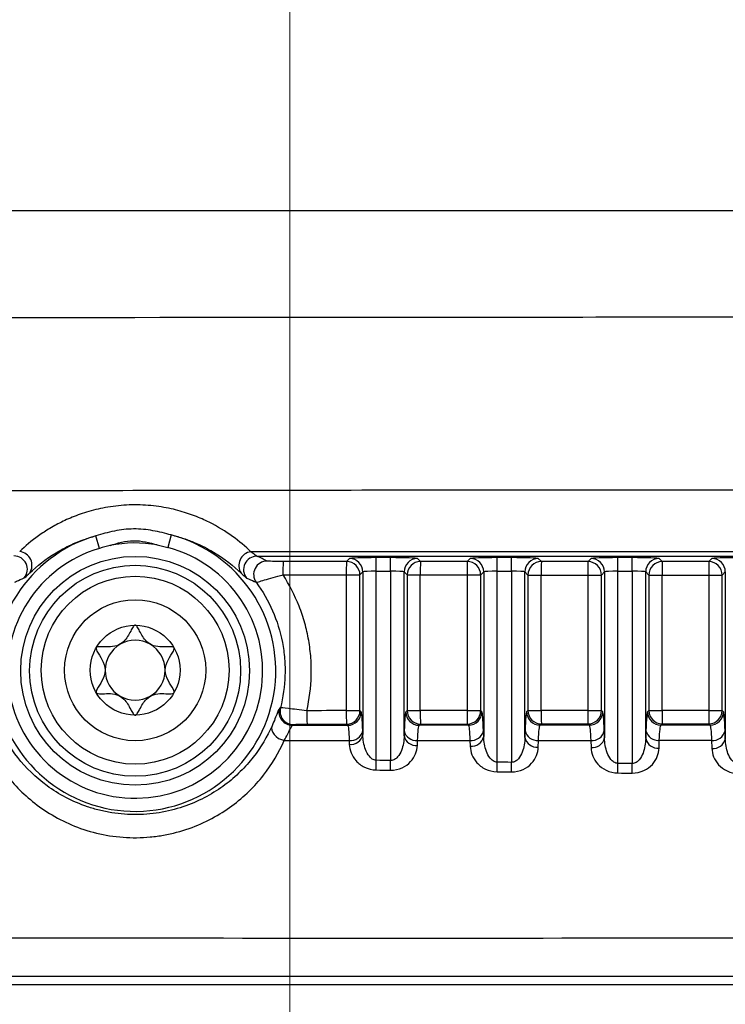
# Model space of a CAD drawing. Units: millimetres. Extents: x 0 to 297, y 0 to 210.
# Drawn here: x 114 to 116, y 147 to 149 of the extents above; entities that cross this region are included whole.
import ezdxf

# ---------------------------------------------------------------- set-up
doc = ezdxf.new("R2010")
doc.units = ezdxf.units.MM
doc.layers.add('DEFAULT', color=179, linetype='Continuous')
doc.styles.add('SLDTEXTSTYLE2', font='TXT', dxfattribs={"width": 0.605})
doc.dimstyles.new('SLDDIMSTYLE0', dxfattribs={"dimtxt": 2.5, "dimasz": 2.5, "dimexe": 0, "dimexo": 0.0625, "dimtad": 1, "dimdec": 0, "dimlfac": 20, "dimrnd": 1e-09, "dimzin": 12, "dimdsep": 46, "dimtxsty": 'SLDTEXTSTYLE2', "dimsah": 1, "dimcen": 0.09, "dimadec": 0, "dimazin": 3, "dimtfac": 1, "dimtofl": 0, "dimtmove": 0, "dimatfit": 3, "dimfxl": 0, "dimfrac": 2, "dimtolj": 1, "dimtzin": 12, "dimarcsym": 0})

# ---------------------------------------------------------------- blocks, each defined once
blk = doc.blocks.new('_D')
at = {"layer": 'DEFAULT'}
for p, q in [((101.8421, 120.8237), (101.8421, 177.9288)), ((129.9721, 120.8237), (129.9721, 177.9288)), ((129.9721, 176.9288), (101.8421, 176.9288))]:
    blk.add_line(p, q, dxfattribs=at)
for points in [[(101.8421, 176.9288), (104.3421, 176.5288), (104.3421, 177.3288)], [(129.9721, 176.9288), (127.4721, 177.3288), (127.4721, 176.5288)]]:
    blk.add_solid(points, dxfattribs=at)
at = {"layer": 'DEFAULT', "insert": (113.0425, 180.1515), "char_height": 2.5, "attachment_point": 1, "rotation": 360, "style": 'SLDTEXTSTYLE2'}
blk.add_mtext('562', dxfattribs=at)

msp = doc.modelspace()

# ---------------------------------------------------------------- linework, layer by layer
at = {"color": 7, "linetype": 'Continuous', "lineweight": 18}
msp.add_line((114.9471, 172.7746), (114.9471, 86.6251), dxfattribs=at)
at = {"color": 7, "linetype": 'Continuous', "lineweight": 25}
for p, q in [((114.5928, 148.1567), (114.586, 148.1801)), ((114.7265, 148.1818), (114.7203, 148.1583)), ((115.0585, 148.1378), (115.053, 148.1323)), ((115.1352, 148.1395), (115.1085, 148.1395)), ((115.1085, 148.1145), (115.1085, 148.1395)), ((115.1352, 148.1145), (115.1352, 148.1395)), ((115.1907, 148.1322), (115.1852, 148.1378)), ((115.2835, 148.1378), (115.2779, 148.1321)), ((115.3602, 148.1395), (115.3335, 148.1395)), ((115.3335, 148.1145), (115.3335, 148.1395)), ((115.3602, 148.1145), (115.3602, 148.1395)), ((115.4159, 148.1321), (115.4102, 148.1378)), ((115.5085, 148.1378), (115.5028, 148.1321)), ((115.5852, 148.1395), (115.5585, 148.1395)), ((115.5585, 148.1145), (115.5585, 148.1395)), ((115.5852, 148.1145), (115.5852, 148.1395)), ((115.6409, 148.132), (115.6352, 148.1378)), ((115.7335, 148.1378), (115.7277, 148.132)), ((115.0525, 148.1073), (115.078, 148.1073)), ((115.0525, 148.1073), (115.0525, 147.8545)), ((115.078, 148.1073), (115.0835, 148.1128)), ((115.078, 147.8545), (115.078, 148.1073)), ((115.0835, 148.1128), (115.0835, 147.8098)), ((115.1085, 148.1145), (115.1352, 148.1145)), ((115.1085, 147.762), (115.1085, 148.1145)), ((115.1352, 148.1145), (115.1352, 147.7615)), ((115.1602, 147.8076), (115.1602, 148.1128)), ((115.1602, 148.1128), (115.1658, 148.1072)), ((115.1658, 148.1072), (115.1658, 147.8546)), ((115.1658, 148.1072), (115.1903, 148.1072)), ((115.1903, 147.8546), (115.1903, 148.1072)), ((115.2775, 148.1072), (115.2775, 147.8546)), ((115.2775, 148.1072), (115.3029, 148.1072)), ((115.3029, 148.1072), (115.3085, 148.1128)), ((115.3029, 147.8546), (115.3029, 148.1072)), ((115.3085, 148.1128), (115.3085, 147.8061)), ((115.3335, 148.1145), (115.3602, 148.1145)), ((115.3335, 147.7586), (115.3335, 148.1145)), ((115.3602, 148.1145), (115.3602, 147.7582)), ((115.3852, 147.8046), (115.3852, 148.1128)), ((115.3852, 148.1128), (115.3909, 148.1071)), ((115.3909, 148.1071), (115.3909, 147.8547)), ((115.3909, 148.1071), (115.4156, 148.1071)), ((115.4156, 147.8547), (115.4156, 148.1071)), ((115.5026, 148.1071), (115.5026, 147.8547)), ((115.5026, 148.1071), (115.5278, 148.1071)), ((115.5278, 148.1071), (115.5335, 148.1128)), ((115.5278, 147.8547), (115.5278, 148.1071)), ((115.5335, 148.1128), (115.5335, 147.8036)), ((115.5585, 148.1145), (115.5852, 148.1145)), ((115.5585, 147.7563), (115.5585, 148.1145)), ((115.5852, 148.1145), (115.5852, 147.7561)), ((115.6102, 147.8027), (115.6102, 148.1128)), ((115.6102, 148.1128), (115.6159, 148.107)), ((115.6159, 148.107), (115.6159, 147.8547)), ((115.6159, 148.107), (115.6408, 148.107)), ((115.6408, 147.8547), (115.6408, 148.107)), ((115.7276, 148.107), (115.7527, 148.107)), ((115.7276, 148.107), (115.7276, 147.8548)), ((115.7527, 148.107), (115.7585, 148.1128)), ((115.7527, 147.8548), (115.7527, 148.107)), ((115.7585, 148.1128), (115.7585, 147.8022)), ((114.9299, 147.8598), (114.9279, 147.8584)), ((115.0525, 147.8545), (115.078, 147.8545)), ((115.0804, 147.8521), (115.078, 147.8545)), ((115.1658, 147.8546), (115.1634, 147.8522)), ((115.1658, 147.8546), (115.1903, 147.8546)), ((115.2775, 147.8546), (115.3029, 147.8546)), ((115.3052, 147.8523), (115.3029, 147.8546)), ((115.3909, 147.8547), (115.3885, 147.8523)), ((115.3909, 147.8547), (115.4156, 147.8547)), ((115.5026, 147.8547), (115.5278, 147.8547)), ((115.5301, 147.8524), (115.5278, 147.8547)), ((115.6159, 147.8547), (115.6136, 147.8524)), ((115.6159, 147.8547), (115.6408, 147.8547)), ((115.7276, 147.8548), (115.7527, 147.8548)), ((115.7551, 147.8524), (115.7527, 147.8548)), ((115.053, 147.8295), (115.0554, 147.8271)), ((115.1884, 147.8272), (115.1907, 147.8296)), ((115.2779, 147.8296), (115.2802, 147.8273)), ((115.4135, 147.8273), (115.4159, 147.8297)), ((115.5028, 147.8297), (115.5051, 147.8274)), ((115.6386, 147.8274), (115.6409, 147.8298)), ((115.7277, 147.8298), (115.7301, 147.8274)), ((115.0835, 147.8098), (115.0832, 147.8168)), ((115.1605, 147.8169), (115.1602, 147.8076)), ((115.3085, 147.8061), (115.3081, 147.817)), ((115.3856, 147.817), (115.3852, 147.8046)), ((115.5335, 147.8036), (115.533, 147.8171)), ((115.6107, 147.8171), (115.6102, 147.8027)), ((115.7585, 147.8022), (115.758, 147.8171)), ((115.0579, 147.7989), (115.0582, 147.7918)), ((115.1849, 147.7897), (115.1852, 147.799)), ((115.2829, 147.799), (115.2833, 147.7882)), ((115.41, 147.7866), (115.4104, 147.7991)), ((115.5079, 147.7991), (115.5084, 147.7857)), ((115.6351, 147.7848), (115.6356, 147.7992)), ((115.7329, 147.7992), (115.7334, 147.7843)), ((115.1082, 147.744), (115.1085, 147.762)), ((115.1349, 147.7436), (115.1352, 147.7615)), ((115.3333, 147.7406), (115.3335, 147.7586)), ((115.36, 147.7403), (115.3602, 147.7582)), ((115.5583, 147.7384), (115.5585, 147.7563)), ((115.5851, 147.7382), (115.5852, 147.7561))]:
    msp.add_line(p, q, dxfattribs=at)
at = {"color": 7, "linetype": 'Continuous', "lineweight": 25, "flags": 128}
msp.add_lwpolyline([(114.9142, 147.8261), (114.9135, 147.8222), (114.914, 147.8181), (114.9156, 147.8139), (114.9184, 147.8098), (114.9221, 147.8061), (114.9266, 147.8029), (114.9317, 147.8005), (114.937, 147.7988)], dxfattribs=at)
at = {"color": 7, "linetype": 'Continuous', "lineweight": 25}
for centre, radius in [((114.6593, 147.9287), 0.2131), ((114.6593, 147.9287), 0.1965), ((114.6593, 147.9298), 0.175), ((114.6593, 147.9298), 0.1314), ((114.6593, 147.9298), 0.0837)]:
    msp.add_circle(centre, radius, dxfattribs=at)
for centre, radius, start, end in [((114.6593, 147.9287), 0.2619, 106.2738, 75.1339), ((114.6593, 147.9287), 0.2375, 106.2738, 75.1339), ((114.6593, 147.9287), 0.2381, 80.0556, 101.3524), ((114.4335, 148.1178), 0.025, 320.2707, 89.7691), ((114.4414, 148.1252), 0.0258, 326.4052, 83.6268), ((114.8782, 148.1249), 0.0258, 97.2405, 213.8405), ((114.8862, 148.1173), 0.025, 90.2326, 219.5316), ((115.0585, 148.1127), 0.025, 0.0817, 89.9199), ((115.1852, 148.1128), 0.025, 90.0833, 179.9183), ((115.2835, 148.1128), 0.025, 0.0817, 89.9199), ((115.4102, 148.1128), 0.025, 90.0833, 179.9183), ((115.5085, 148.1128), 0.025, 0.0817, 89.9199), ((115.6352, 148.1128), 0.025, 90.0833, 179.9183), ((115.7335, 148.1128), 0.025, 0.0817, 89.9199), ((114.905, 148.1082), 0.025, 90.2068, 215.963), ((115.244, 148.1131), 0.3094, 176.4313, 181.0607), ((115.4047, 148.113), 0.3522, 176.8663, 180.932), ((115.053, 148.1073), 0.025, 0.0817, 89.9199), ((115.1908, 148.1072), 0.025, 90.0833, 179.9183), ((115.6106, 148.1129), 0.4203, 177.3743, 180.7815), ((115.7562, 148.1129), 0.4787, 177.6952, 180.6863), ((115.2778, 148.1071), 0.025, 0.0817, 89.9199), ((115.4159, 148.1071), 0.025, 90.0833, 179.9183), ((116.0292, 148.1128), 0.6136, 178.2026, 180.5358), ((116.2485, 148.1128), 0.746, 178.5219, 180.4411), ((115.5028, 148.107), 0.025, 0.0817, 89.9199), ((115.641, 148.107), 0.025, 90.0833, 179.9183), ((116.7748, 148.1128), 1.1341, 179.0284, 180.2907), ((117.4116, 148.1128), 1.6839, 179.3462, 180.1963), ((115.7277, 148.107), 0.025, 0.0817, 89.9199), ((114.6593, 147.9298), 0.0558, 120, 180), ((114.6593, 147.9298), 0.0558, 60, 120), ((114.6593, 147.9298), 0.0558, 0, 60), ((114.6593, 147.9298), 0.0558, 180, 240), ((114.6593, 147.9298), 0.0558, 300, 0), ((114.6593, 147.9298), 0.0558, 240, 300), ((114.9521, 147.8521), 0.025, 165.435, 269.8859), ((114.9541, 147.8536), 0.025, 165.8082, 269.887), ((115.3031, 147.8487), 0.3242, 178.9893, 183.4068), ((115.4047, 147.8488), 0.3522, 179.0697, 183.1353), ((115.053, 147.8545), 0.025, 270.0817, 359.9183), ((115.0553, 147.8522), 0.025, 270.0817, 359.9183), ((115.1884, 147.8522), 0.025, 180.0817, 269.9183), ((115.1908, 147.8546), 0.025, 180.0817, 269.9183), ((115.6106, 147.8488), 0.4203, 179.2202, 182.6274), ((115.7562, 147.8489), 0.4787, 179.3153, 182.3064), ((115.2778, 147.8546), 0.025, 270.0817, 359.9183), ((115.2802, 147.8523), 0.025, 270.0817, 359.9183), ((115.4135, 147.8524), 0.025, 180.0817, 269.9183), ((115.4159, 147.8547), 0.025, 180.0817, 269.9183), ((116.0292, 147.8489), 0.6136, 179.4658, 181.799), ((116.2485, 147.849), 0.746, 179.5606, 181.4797), ((115.5028, 147.8547), 0.025, 270.0817, 359.9183), ((115.5051, 147.8524), 0.025, 270.0817, 359.9183), ((115.6386, 147.8524), 0.025, 180.0817, 269.9183), ((115.641, 147.8548), 0.025, 180.0817, 269.9183), ((116.7748, 147.849), 1.1341, 179.7109, 180.9733), ((117.4116, 147.849), 1.6839, 179.8053, 180.6555), ((115.7277, 147.8548), 0.025, 270.0817, 359.9183), ((115.73, 147.8524), 0.025, 270.0817, 359.9183), ((115.0606, 147.8219), 0.0232, 263.2445, 347.3563), ((115.0609, 147.8148), 0.0232, 263.2446, 347.3563), ((115.1826, 147.8125), 0.023, 192.3717, 275.685), ((115.1829, 147.8218), 0.023, 192.3718, 275.6854), ((115.2855, 147.822), 0.0231, 263.3973, 347.3936), ((115.4081, 147.822), 0.023, 192.4127, 275.8406), ((115.5105, 147.8221), 0.0231, 263.55, 347.4314), ((115.6332, 147.8221), 0.023, 192.4529, 275.9948), ((115.7354, 147.8221), 0.0231, 263.7026, 347.4697), ((115.2859, 147.8112), 0.0231, 263.3974, 347.3936), ((115.4076, 147.8095), 0.023, 192.4126, 275.8402), ((115.5109, 147.8086), 0.0231, 263.5502, 347.4314), ((115.6327, 147.8076), 0.023, 192.4528, 275.9944), ((115.736, 147.8072), 0.0231, 263.7029, 347.4698)]:
    msp.add_arc(centre, radius, start, end, dxfattribs=at)
for centre, major_axis, ratio, start_param, end_param in [((115.1085, 148.1377), (0.05, 0), 0.034921, 1.570795, 3.106685), ((115.1352, 148.1377), (0.05, 0), 0.034921, 0.034906, 1.570795), ((115.3335, 148.1377), (0.05, 0), 0.034921, 1.570795, 3.106685), ((115.3602, 148.1377), (0.05, 0), 0.034921, 0.034906, 1.570795), ((115.5585, 148.1377), (0.05, 0), 0.034921, 1.570795, 3.106685), ((115.5852, 148.1377), (0.05, 0), 0.034921, 0.034906, 1.570795), ((115.7835, 148.1377), (0.05, 0), 0.034921, 1.570795, 3.106685), ((115.1085, 148.1127), (0.025, 0), 0.069842, 1.570792, 3.106682), ((115.1352, 148.1127), (0.025, 0), 0.069842, 0.034903, 1.570792), ((115.3335, 148.1127), (0.025, 0), 0.069842, 1.570792, 3.106682), ((115.3602, 148.1127), (0.025, 0), 0.069842, 0.034903, 1.570792), ((115.5585, 148.1127), (0.025, 0), 0.069842, 1.570792, 3.106682), ((115.5852, 148.1127), (0.025, 0), 0.069842, 0.034903, 1.570792)]:
    msp.add_ellipse(centre, major_axis=major_axis, ratio=ratio, start_param=start_param, end_param=end_param, dxfattribs=at)
for points, knots in [([(115.9093, 148.7856), (115.6485, 148.7855), (114.8909, 148.7854), (113.6362, 148.785), (112.644, 148.7852), (112.1478, 148.7853)], [0, 0, 0, 0, 0.207819, 0.603751, 1, 1, 1, 1]), ([(112.1412, 148.5875), (112.6379, 148.587), (113.6318, 148.5858), (114.8887, 148.5875), (115.6481, 148.5878), (115.9093, 148.5879)], [0, 0, 0, 0, 0.39592, 0.792187, 1, 1, 1, 1]), ([(115.9093, 148.2653), (115.8079, 148.2653), (115.6036, 148.2653), (115.295, 148.2651), (114.991, 148.2648), (114.6888, 148.2643), (114.3842, 148.2638), (114.0926, 148.2631), (113.8296, 148.2624), (113.5873, 148.2617), (113.3292, 148.2609), (113.0478, 148.2599), (112.7665, 148.2588), (112.5084, 148.2578), (112.2792, 148.2567), (112.1359, 148.2561), (112.069, 148.2557)], [0, 0, 0, 0, 0.079172, 0.159485, 0.240936, 0.316547, 0.395411, 0.478727, 0.544255, 0.600793, 0.668006, 0.745888, 0.820668, 0.887888, 0.947664, 1, 1, 1, 1]), ([(114.8749, 148.1504), (114.8648, 148.1603), (114.8535, 148.1698), (114.828, 148.1883), (114.8137, 148.1972), (114.7886, 148.2097), (114.7796, 148.2136), (114.7604, 148.221), (114.75, 148.2244), (114.7278, 148.2303), (114.716, 148.2328), (114.6969, 148.2356), (114.6904, 148.2363), (114.6771, 148.2373), (114.6704, 148.2377), (114.6568, 148.2378), (114.6499, 148.2377), (114.6364, 148.237), (114.6298, 148.2364), (114.6166, 148.2349), (114.6101, 148.2339), (114.5976, 148.2316), (114.5916, 148.2303), (114.5742, 148.2261), (114.5632, 148.2227), (114.543, 148.2153), (114.5338, 148.2113), (114.5164, 148.203), (114.5083, 148.1986), (114.4931, 148.1895), (114.4861, 148.1849), (114.4662, 148.1707), (114.4546, 148.1609), (114.4443, 148.1509)], [0, 0, 0, 0, 0.125, 0.125, 0.25, 0.25, 0.3125, 0.3125, 0.375, 0.375, 0.4375, 0.4375, 0.46875, 0.46875, 0.5, 0.5, 0.53125, 0.53125, 0.5625, 0.5625, 0.59375, 0.59375, 0.625, 0.625, 0.6875, 0.6875, 0.75, 0.75, 0.8125, 0.8125, 0.875, 0.875, 1, 1, 1, 1]), ([(114.7265, 148.1818), (114.7152, 148.1847), (114.7039, 148.1876), (114.6806, 148.1918), (114.6687, 148.1931), (114.6442, 148.1928), (114.6323, 148.1913), (114.6088, 148.1866), (114.5973, 148.1833), (114.586, 148.1801)], [0, 0, 0, 0, 0.25, 0.25, 0.5, 0.5, 0.75, 0.75, 1, 1, 1, 1]), ([(114.4629, 148.1109), (114.4765, 148.1239), (114.4923, 148.1366), (114.5218, 148.1545), (114.5326, 148.1603), (114.5508, 148.1683), (114.5572, 148.1709), (114.5709, 148.1757), (114.5783, 148.1781), (114.586, 148.1801)], [0, 0, 0, 0, 0.5, 0.5, 0.75, 0.75, 0.875, 0.875, 1, 1, 1, 1]), ([(114.7265, 148.1818), (114.7348, 148.1799), (114.7426, 148.1776), (114.7573, 148.1727), (114.7641, 148.17), (114.7836, 148.1618), (114.7951, 148.1558), (114.8261, 148.1373), (114.8426, 148.1242), (114.8568, 148.1105)], [0, 0, 0, 0, 0.125, 0.125, 0.25, 0.25, 0.5, 0.5, 1, 1, 1, 1]), ([(114.6125, 148.1622), (114.6267, 148.1667), (114.641, 148.1709), (114.6638, 148.1712), (114.6713, 148.1703), (114.686, 148.1674), (114.6933, 148.1653), (114.7005, 148.1633)], [0, 0, 0, 0, 0.5, 0.5, 0.75, 0.75, 1, 1, 1, 1]), ([(114.8861, 148.1424), (114.8854, 148.1426), (114.8841, 148.1435), (114.8804, 148.1462), (114.8779, 148.1481), (114.8749, 148.1504)], [0, 0, 0, 0, 0.5, 0.5, 1, 1, 1, 1]), ([(114.9352, 148.1324), (114.9281, 148.1324), (114.9211, 148.1324), (114.9097, 148.1327), (114.9054, 148.133), (114.9049, 148.1332)], [0, 0, 0, 0, 0.5, 0.5, 1, 1, 1, 1]), ([(114.435, 148.0939), (114.4361, 148.0944), (114.4372, 148.0949), (114.4383, 148.0954), (114.443, 148.0976), (114.4478, 148.0997), (114.4528, 148.1018)], [0, 0, 0, 0, 0.001, 0.001, 0.001, 0.005247905, 0.005247905, 0.005247905, 0.005247905]), ([(114.4528, 148.1018), (114.4534, 148.1021), (114.4545, 148.103), (114.4578, 148.1061), (114.4601, 148.1082), (114.4629, 148.1109)], [0, 0, 0, 0, 0.5, 0.5, 1, 1, 1, 1]), ([(114.8568, 148.1105), (114.8596, 148.1078), (114.8618, 148.1057), (114.8652, 148.1026), (114.8663, 148.1017), (114.8669, 148.1014)], [0, 0, 0, 0, 0.5, 0.5, 1, 1, 1, 1]), ([(114.8669, 148.1014), (114.868, 148.1009), (114.8692, 148.1004), (114.8704, 148.0999), (114.8753, 148.0978), (114.88, 148.0956), (114.8847, 148.0935)], [0, 0, 0, 0, 0.001, 0.001, 0.001, 0.005267821, 0.005267821, 0.005267821, 0.005267821]), ([(114.8847, 148.0935), (114.885, 148.0935), (114.8866, 148.0939), (114.892, 148.0954), (114.8958, 148.0966), (114.905, 148.0992), (114.9104, 148.1007), (114.9221, 148.104), (114.9283, 148.1057), (114.9347, 148.1074)], [0, 0, 0, 0, 0.25, 0.25, 0.5, 0.5, 0.75, 0.75, 1, 1, 1, 1]), ([(114.979, 147.8544), (114.984, 147.876), (114.9867, 147.8978), (114.9876, 147.9306), (114.9874, 147.9415), (114.9858, 147.9635), (114.9844, 147.9745), (114.9806, 147.9963), (114.9782, 148.007), (114.9722, 148.0283), (114.9687, 148.0388), (114.9566, 148.0695), (114.9466, 148.089), (114.9347, 148.1074)], [0, 0, 0, 0, 0.25, 0.25, 0.375, 0.375, 0.5, 0.5, 0.625, 0.625, 0.75, 0.75, 1, 1, 1, 1]), ([(114.8847, 148.0935), (114.8968, 148.0769), (114.907, 148.0592), (114.9234, 148.0218), (114.9296, 148.0019), (114.9354, 147.9716), (114.9368, 147.9614), (114.9385, 147.9409), (114.9387, 147.9306), (114.9378, 147.9001), (114.935, 147.8797), (114.9299, 147.8598)], [0, 0, 0, 0, 0.25, 0.25, 0.5, 0.5, 0.625, 0.625, 0.75, 0.75, 1, 1, 1, 1]), ([(114.6593, 148.0136), (114.659, 148.0135), (114.6582, 148.0134), (114.6568, 148.0123), (114.6541, 148.0089), (114.6488, 147.9986), (114.6413, 147.9843), (114.6253, 147.9741), (114.6099, 147.9731), (114.5982, 147.9737), (114.591, 147.9736), (114.5883, 147.9729), (114.5873, 147.9723), (114.5869, 147.9718), (114.5868, 147.9717)], [0, 0, 0, 0, 0.0120474, 0.0265092, 0.0561649, 0.1531057, 0.4060635, 0.574479, 0.747564, 0.9016754, 0.9627172, 0.9799594, 0.9937673, 1, 1, 1, 1]), ([(114.7319, 147.9717), (114.7318, 147.9718), (114.7314, 147.9723), (114.7306, 147.9728), (114.7294, 147.9732), (114.7269, 147.9736), (114.7202, 147.9737), (114.7088, 147.9731), (114.6934, 147.9741), (114.6774, 147.9843), (114.6699, 147.9986), (114.6644, 148.009), (114.6617, 148.0125), (114.6602, 148.0134), (114.6596, 148.0135), (114.6593, 148.0136)], [0, 0, 0, 0, 0.006232, 0.017772, 0.031678, 0.048364, 0.098405, 0.252507, 0.42558, 0.593984, 0.846925, 0.94386, 0.980024, 0.990645, 1, 1, 1, 1]), ([(114.5868, 147.9717), (114.5867, 147.9714), (114.5864, 147.9707), (114.5867, 147.9685), (114.5902, 147.9612), (114.5984, 147.9496), (114.6062, 147.9298), (114.5984, 147.91), (114.5902, 147.8984), (114.5867, 147.8912), (114.5864, 147.8889), (114.5867, 147.8883), (114.5868, 147.8879)], [0, 0, 0, 0, 0.011122, 0.024216, 0.071275, 0.271789, 0.5, 0.728211, 0.928725, 0.975784, 0.988878, 1, 1, 1, 1]), ([(114.7319, 147.8879), (114.732, 147.8883), (114.7323, 147.8889), (114.732, 147.8912), (114.7285, 147.8984), (114.7202, 147.91), (114.7125, 147.9298), (114.7202, 147.9496), (114.7285, 147.9612), (114.732, 147.9685), (114.7323, 147.9707), (114.732, 147.9714), (114.7319, 147.9717)], [0, 0, 0, 0, 0.011122, 0.0242161, 0.0712746, 0.2717886, 0.5, 0.7282114, 0.9287254, 0.9757839, 0.988878, 1, 1, 1, 1]), ([(114.5868, 147.8879), (114.5869, 147.8878), (114.5872, 147.8873), (114.5881, 147.8868), (114.5893, 147.8864), (114.5917, 147.886), (114.5985, 147.8859), (114.6099, 147.8865), (114.6253, 147.8855), (114.6413, 147.8754), (114.6488, 147.861), (114.6542, 147.8506), (114.657, 147.8471), (114.6584, 147.8462), (114.6591, 147.8461), (114.6593, 147.8461)], [0, 0, 0, 0, 0.0062323, 0.0177721, 0.0316777, 0.0483645, 0.0984054, 0.2525065, 0.42558, 0.5939843, 0.8469253, 0.9438597, 0.9800242, 0.9906448, 1, 1, 1, 1]), ([(114.6593, 147.8461), (114.6597, 147.8461), (114.6605, 147.8463), (114.6619, 147.8474), (114.6645, 147.8507), (114.6699, 147.861), (114.6774, 147.8753), (114.6934, 147.8855), (114.7088, 147.8865), (114.7205, 147.8859), (114.7277, 147.886), (114.7304, 147.8867), (114.7314, 147.8873), (114.7318, 147.8878), (114.7319, 147.8879)], [0, 0, 0, 0, 0.012047, 0.026509, 0.056165, 0.153106, 0.406064, 0.574479, 0.747564, 0.901675, 0.962717, 0.979959, 0.993767, 1, 1, 1, 1]), ([(114.9279, 147.8584), (114.9276, 147.8581), (114.9271, 147.8572), (114.9257, 147.8542), (114.9248, 147.8521), (114.9227, 147.8465), (114.9213, 147.8432), (114.9182, 147.8354), (114.9164, 147.831), (114.9142, 147.8261)], [0, 0, 0, 0, 0.25, 0.25, 0.5, 0.5, 0.75, 0.75, 1, 1, 1, 1]), ([(114.979, 147.8544), (114.9726, 147.8551), (114.9664, 147.8558), (114.9547, 147.8572), (114.9494, 147.8578), (114.9359, 147.8593), (114.9304, 147.8599), (114.9299, 147.8598)], [0, 0, 0, 0, 0.25, 0.25, 0.5, 0.5, 1, 1, 1, 1]), ([(115.0832, 147.8168), (115.0829, 147.8277), (115.0824, 147.8361), (115.0814, 147.8483), (115.0809, 147.8516), (115.0804, 147.8521)], [0, 0, 0, 0, 0.5, 0.5, 1, 1, 1, 1]), ([(115.1634, 147.8522), (115.1631, 147.8519), (115.1629, 147.851), (115.1624, 147.8477), (115.1621, 147.8453), (115.1614, 147.8362), (115.1609, 147.8277), (115.1605, 147.8169)], [0, 0, 0, 0, 0.25, 0.25, 0.5, 0.5, 1, 1, 1, 1]), ([(115.3081, 147.817), (115.3077, 147.8278), (115.3073, 147.8362), (115.3063, 147.8484), (115.3058, 147.8517), (115.3052, 147.8523)], [0, 0, 0, 0, 0.5, 0.5, 1, 1, 1, 1]), ([(115.3885, 147.8523), (115.3882, 147.8521), (115.388, 147.8511), (115.3875, 147.8478), (115.3872, 147.8454), (115.3865, 147.8363), (115.386, 147.8278), (115.3856, 147.817)], [0, 0, 0, 0, 0.25, 0.25, 0.5, 0.5, 1, 1, 1, 1]), ([(115.533, 147.8171), (115.5326, 147.8279), (115.5322, 147.8363), (115.5312, 147.8485), (115.5307, 147.8518), (115.5301, 147.8524)], [0, 0, 0, 0, 0.5, 0.5, 1, 1, 1, 1]), ([(115.6136, 147.8524), (115.6133, 147.8521), (115.6131, 147.8511), (115.6125, 147.8478), (115.6123, 147.8455), (115.6115, 147.8364), (115.6111, 147.8279), (115.6107, 147.8171)], [0, 0, 0, 0, 0.25, 0.25, 0.5, 0.5, 1, 1, 1, 1]), ([(115.758, 147.8171), (115.7576, 147.8279), (115.7571, 147.8364), (115.7561, 147.8486), (115.7556, 147.8519), (115.7551, 147.8524)], [0, 0, 0, 0, 0.5, 0.5, 1, 1, 1, 1]), ([(114.9142, 147.8261), (114.9052, 147.8059), (114.8937, 147.7865), (114.872, 147.7587), (114.864, 147.7496), (114.8464, 147.7323), (114.8369, 147.724), (114.8162, 147.7085), (114.805, 147.7013), (114.7805, 147.6879), (114.7675, 147.6821), (114.7398, 147.6721), (114.725, 147.6681), (114.7023, 147.6639), (114.6946, 147.6628), (114.6789, 147.6613), (114.6709, 147.6609), (114.647, 147.6606), (114.6313, 147.6617), (114.6079, 147.6655), (114.6002, 147.6671), (114.585, 147.6708), (114.5777, 147.673), (114.5564, 147.6802), (114.543, 147.686), (114.5176, 147.6993), (114.5059, 147.7066), (114.4737, 147.7302), (114.4555, 147.7483), (114.426, 147.7858), (114.4144, 147.8053), (114.4053, 147.8256)], [0, 0, 0, 0, 0.125, 0.125, 0.1875, 0.1875, 0.25, 0.25, 0.3125, 0.3125, 0.375, 0.375, 0.4375, 0.4375, 0.46875, 0.46875, 0.5, 0.5, 0.5625, 0.5625, 0.59375, 0.59375, 0.625, 0.625, 0.6875, 0.6875, 0.75, 0.75, 0.875, 0.875, 1, 1, 1, 1]), ([(114.937, 147.7988), (114.9393, 147.8029), (114.9413, 147.8067), (114.9447, 147.8134), (114.9461, 147.8164), (114.9486, 147.8213), (114.9495, 147.8232), (114.9511, 147.826), (114.9517, 147.8268), (114.9521, 147.8271)], [0, 0, 0, 0, 0.25, 0.25, 0.5, 0.5, 0.75, 0.75, 1, 1, 1, 1]), ([(114.9541, 147.8286), (114.9544, 147.8288), (114.9573, 147.829), (114.9667, 147.8293), (114.973, 147.8294), (114.9795, 147.8294)], [0, 0, 0, 0, 0.5, 0.5, 1, 1, 1, 1]), ([(115.0554, 147.8271), (115.0558, 147.8267), (115.0563, 147.8241), (115.0572, 147.8143), (115.0576, 147.8076), (115.0579, 147.7989)], [0, 0, 0, 0, 0.5, 0.5, 1, 1, 1, 1]), ([(115.1852, 147.799), (115.1856, 147.8076), (115.1861, 147.8144), (115.1872, 147.8241), (115.1878, 147.8268), (115.1884, 147.8272)], [0, 0, 0, 0, 0.5, 0.5, 1, 1, 1, 1]), ([(115.2802, 147.8273), (115.2807, 147.8268), (115.2812, 147.8242), (115.2821, 147.8145), (115.2825, 147.8077), (115.2829, 147.799)], [0, 0, 0, 0, 0.5, 0.5, 1, 1, 1, 1]), ([(115.4104, 147.7991), (115.4108, 147.8077), (115.4113, 147.8146), (115.4124, 147.8242), (115.4129, 147.8269), (115.4135, 147.8273)], [0, 0, 0, 0, 0.5, 0.5, 1, 1, 1, 1]), ([(115.5051, 147.8274), (115.5056, 147.8269), (115.5061, 147.8243), (115.5071, 147.8146), (115.5075, 147.8078), (115.5079, 147.7991)], [0, 0, 0, 0, 0.5, 0.5, 1, 1, 1, 1]), ([(115.6356, 147.7992), (115.636, 147.8078), (115.6364, 147.8146), (115.6375, 147.8243), (115.638, 147.827), (115.6386, 147.8274)], [0, 0, 0, 0, 0.5, 0.5, 1, 1, 1, 1]), ([(115.7301, 147.8274), (115.7306, 147.827), (115.7311, 147.8243), (115.7321, 147.8146), (115.7325, 147.8078), (115.7329, 147.7992)], [0, 0, 0, 0, 0.5, 0.5, 1, 1, 1, 1]), ([(115.1085, 147.762), (115.1058, 147.7621), (115.1032, 147.763), (115.0989, 147.7658), (115.0971, 147.7675), (115.0924, 147.7733), (115.0902, 147.7776), (115.0851, 147.791), (115.0837, 147.8004), (115.0835, 147.8098)], [0, 0, 0, 0, 0.125, 0.125, 0.25, 0.25, 0.5, 0.5, 1, 1, 1, 1]), ([(115.1602, 147.8076), (115.1601, 147.803), (115.1597, 147.7984), (115.1581, 147.7893), (115.1569, 147.7848), (115.1536, 147.7761), (115.1514, 147.7718), (115.1466, 147.7664), (115.1448, 147.7647), (115.1404, 147.7622), (115.1378, 147.7614), (115.1352, 147.7615)], [0, 0, 0, 0, 0.25, 0.25, 0.5, 0.5, 0.75, 0.75, 0.875, 0.875, 1, 1, 1, 1]), ([(114.3822, 147.7983), (114.392, 147.7756), (114.4047, 147.7538), (114.4292, 147.7227), (114.4383, 147.7126), (114.4585, 147.6931), (114.4694, 147.684), (114.4931, 147.6668), (114.5059, 147.6589), (114.5336, 147.6446), (114.5481, 147.6384), (114.5789, 147.6282), (114.5953, 147.6241), (114.6283, 147.6189), (114.6451, 147.6177), (114.6706, 147.6179), (114.6792, 147.6184), (114.6959, 147.6199), (114.7042, 147.6211), (114.7286, 147.6254), (114.7446, 147.6297), (114.7747, 147.6402), (114.7889, 147.6465), (114.8157, 147.6609), (114.8281, 147.6688), (114.851, 147.6857), (114.8616, 147.6947), (114.8811, 147.7138), (114.8901, 147.7238), (114.9142, 147.7546), (114.927, 147.7763), (114.937, 147.7988)], [0, 0, 0, 0, 0.125, 0.125, 0.1875, 0.1875, 0.25, 0.25, 0.3125, 0.3125, 0.375, 0.375, 0.4375, 0.4375, 0.5, 0.5, 0.53125, 0.53125, 0.5625, 0.5625, 0.625, 0.625, 0.6875, 0.6875, 0.75, 0.75, 0.8125, 0.8125, 0.875, 0.875, 1, 1, 1, 1]), ([(115.0582, 147.7918), (115.0584, 147.7864), (115.0595, 147.7811), (115.0636, 147.7707), (115.0666, 147.7657), (115.0728, 147.7588), (115.0751, 147.7566), (115.0803, 147.7526), (115.0833, 147.7508), (115.0928, 147.7461), (115.1003, 147.7442), (115.1082, 147.744)], [0, 0, 0, 0, 0.25, 0.25, 0.5, 0.5, 0.625, 0.625, 0.75, 0.75, 1, 1, 1, 1]), ([(115.1349, 147.7436), (115.1427, 147.7435), (115.1502, 147.7451), (115.1631, 147.751), (115.1683, 147.755), (115.1765, 147.7639), (115.1795, 147.7689), (115.1836, 147.7791), (115.1847, 147.7843), (115.1849, 147.7897)], [0, 0, 0, 0, 0.25, 0.25, 0.5, 0.5, 0.75, 0.75, 1, 1, 1, 1]), ([(115.2833, 147.7882), (115.2835, 147.7828), (115.2846, 147.7774), (115.2887, 147.7671), (115.2917, 147.7621), (115.2979, 147.7552), (115.3002, 147.7531), (115.3054, 147.7491), (115.3084, 147.7473), (115.3179, 147.7427), (115.3254, 147.7407), (115.3333, 147.7406)], [0, 0, 0, 0, 0.25, 0.25, 0.5, 0.5, 0.625, 0.625, 0.75, 0.75, 1, 1, 1, 1]), ([(115.3335, 147.7586), (115.3308, 147.7586), (115.3282, 147.7596), (115.3239, 147.7623), (115.3221, 147.764), (115.3174, 147.7697), (115.3152, 147.7741), (115.3101, 147.7874), (115.3087, 147.7967), (115.3085, 147.8061)], [0, 0, 0, 0, 0.125, 0.125, 0.25, 0.25, 0.5, 0.5, 1, 1, 1, 1]), ([(115.3852, 147.8046), (115.3851, 147.7999), (115.3847, 147.7953), (115.3831, 147.7862), (115.3819, 147.7817), (115.3785, 147.773), (115.3764, 147.7687), (115.3716, 147.7632), (115.3698, 147.7615), (115.3654, 147.759), (115.3628, 147.7582), (115.3602, 147.7582)], [0, 0, 0, 0, 0.25, 0.25, 0.5, 0.5, 0.75, 0.75, 0.875, 0.875, 1, 1, 1, 1]), ([(115.5585, 147.7563), (115.5558, 147.7563), (115.5532, 147.7573), (115.5489, 147.7599), (115.5471, 147.7617), (115.5424, 147.7673), (115.5402, 147.7716), (115.5351, 147.7849), (115.5337, 147.7942), (115.5335, 147.8036)], [0, 0, 0, 0, 0.125, 0.125, 0.25, 0.25, 0.5, 0.5, 1, 1, 1, 1]), ([(115.6102, 147.8027), (115.6101, 147.798), (115.6097, 147.7934), (115.6081, 147.7843), (115.6069, 147.7797), (115.6035, 147.771), (115.6013, 147.7667), (115.5966, 147.7612), (115.5948, 147.7595), (115.5904, 147.7569), (115.5878, 147.7561), (115.5852, 147.7561)], [0, 0, 0, 0, 0.25, 0.25, 0.5, 0.5, 0.75, 0.75, 0.875, 0.875, 1, 1, 1, 1]), ([(115.7835, 147.7551), (115.7808, 147.7551), (115.7782, 147.756), (115.7739, 147.7587), (115.7721, 147.7604), (115.7673, 147.766), (115.7652, 147.7703), (115.7601, 147.7835), (115.7587, 147.7929), (115.7585, 147.8022)], [0, 0, 0, 0, 0.125, 0.125, 0.25, 0.25, 0.5, 0.5, 1, 1, 1, 1]), ([(115.36, 147.7403), (115.3678, 147.7402), (115.3753, 147.742), (115.3882, 147.7479), (115.3934, 147.7519), (115.4016, 147.7608), (115.4046, 147.7658), (115.4087, 147.776), (115.4098, 147.7813), (115.41, 147.7866)], [0, 0, 0, 0, 0.25, 0.25, 0.5, 0.5, 0.75, 0.75, 1, 1, 1, 1]), ([(115.5084, 147.7857), (115.5085, 147.7803), (115.5096, 147.7749), (115.5138, 147.7646), (115.5167, 147.7596), (115.525, 147.7505), (115.5303, 147.7464), (115.543, 147.7403), (115.5505, 147.7384), (115.5583, 147.7384)], [0, 0, 0, 0, 0.25, 0.25, 0.5, 0.5, 0.75, 0.75, 1, 1, 1, 1]), ([(115.5851, 147.7382), (115.5928, 147.7381), (115.6004, 147.7399), (115.6133, 147.7458), (115.6185, 147.7499), (115.6267, 147.7589), (115.6297, 147.7639), (115.6338, 147.7741), (115.6349, 147.7794), (115.6351, 147.7848)], [0, 0, 0, 0, 0.25, 0.25, 0.5, 0.5, 0.75, 0.75, 1, 1, 1, 1]), ([(115.7334, 147.7843), (115.7336, 147.7789), (115.7347, 147.7736), (115.7389, 147.7632), (115.7418, 147.7583), (115.7501, 147.7492), (115.7553, 147.7451), (115.7681, 147.7391), (115.7756, 147.7372), (115.7834, 147.7372)], [0, 0, 0, 0, 0.25, 0.25, 0.5, 0.5, 0.75, 0.75, 1, 1, 1, 1]), ([(115.9093, 147.3436), (115.8093, 147.3436), (115.7093, 147.3436), (115.5092, 147.3436), (115.4092, 147.3436), (115.1091, 147.3437), (114.9091, 147.3436), (114.6092, 147.3437), (114.5092, 147.3437), (114.3093, 147.3436), (114.2093, 147.3433), (114.0094, 147.3423), (113.9095, 147.3416), (113.7097, 147.3408), (113.6098, 147.3406), (113.1104, 147.3406), (112.7113, 147.3407), (112.1133, 147.3407), (111.914, 147.3407), (111.6652, 147.3408), (111.6154, 147.3408), (111.5408, 147.3408), (111.5159, 147.3408), (111.4786, 147.3408), (111.4661, 147.3408), (111.4413, 147.3408), (111.4288, 147.3407), (111.404, 147.3408), (111.3917, 147.3412), (111.3671, 147.343), (111.3549, 147.3444), (111.3185, 147.35), (111.2944, 147.3556), (111.2232, 147.3783), (111.1792, 147.4003), (111.1386, 147.4294)], [0, 0, 0, 0, 0.0625, 0.0625, 0.125, 0.125, 0.25, 0.25, 0.3125, 0.3125, 0.375, 0.375, 0.4375, 0.4375, 0.5, 0.5, 0.75, 0.75, 0.875, 0.875, 0.90625, 0.90625, 0.921875, 0.921875, 0.929688, 0.929688, 0.9375, 0.9375, 0.945313, 0.945313, 0.953125, 0.953125, 0.96875, 0.96875, 1, 1, 1, 1]), ([(115.9093, 147.4304), (115.5358, 147.4304), (115.1624, 147.4303), (114.6958, 147.4304), (114.6024, 147.4304), (114.4625, 147.4304), (114.4158, 147.4307), (114.3225, 147.4292), (114.2759, 147.4274), (114.206, 147.4233), (114.1827, 147.4216), (114.1361, 147.4178), (114.1128, 147.4156), (114.043, 147.4088), (113.9965, 147.404), (113.9036, 147.3951), (113.8571, 147.3909), (113.7641, 147.3842), (113.7176, 147.3817), (113.6242, 147.3795), (113.5773, 147.3795), (113.4837, 147.3795), (113.4368, 147.3795), (113.2964, 147.3796), (113.2028, 147.3795), (112.9221, 147.3795), (112.735, 147.3796), (112.361, 147.3796), (112.1741, 147.3796), (111.894, 147.3797), (111.8006, 147.3797), (111.6607, 147.3797), (111.614, 147.3797), (111.544, 147.3797), (111.5207, 147.3797), (111.4857, 147.3798), (111.4741, 147.3798), (111.4507, 147.3798), (111.439, 147.3798), (111.4274, 147.3798)], [0, 0, 0, 0, 0.25, 0.25, 0.3125, 0.3125, 0.34375, 0.34375, 0.375, 0.375, 0.390625, 0.390625, 0.40625, 0.40625, 0.4375, 0.4375, 0.46875, 0.46875, 0.5, 0.5, 0.53125, 0.53125, 0.5625, 0.5625, 0.625, 0.625, 0.75, 0.75, 0.875, 0.875, 0.9375, 0.9375, 0.96875, 0.96875, 0.984375, 0.984375, 0.992187, 0.992187, 1, 1, 1, 1]), ([(111.4191, 147.3597), (111.4247, 147.3597), (111.4305, 147.3598), (111.4422, 147.3598), (111.448, 147.3598), (111.4655, 147.3598), (111.4772, 147.3598), (111.5121, 147.3598), (111.5354, 147.3598), (111.6054, 147.3598), (111.652, 147.3598), (111.792, 147.3597), (111.8853, 147.3597), (112.1654, 147.3597), (112.3522, 147.3597), (112.7261, 147.3596), (112.9131, 147.3596), (113.1938, 147.3596), (113.2874, 147.3596), (113.4278, 147.3596), (113.4745, 147.3596), (113.5681, 147.3596), (113.6149, 147.3596), (113.7085, 147.3596), (113.7554, 147.3596), (113.8491, 147.3596), (113.8959, 147.3596), (114.0365, 147.3597), (114.1302, 147.3598), (114.2707, 147.36), (114.3176, 147.36), (114.4112, 147.36), (114.458, 147.36), (114.5984, 147.36), (114.692, 147.36), (115.1602, 147.36), (115.5347, 147.36), (115.9093, 147.36)], [0, 0, 0, 0, 0.003906, 0.003906, 0.007812, 0.007812, 0.015625, 0.015625, 0.03125, 0.03125, 0.0625, 0.0625, 0.125, 0.125, 0.25, 0.25, 0.375, 0.375, 0.4375, 0.4375, 0.46875, 0.46875, 0.5, 0.5, 0.53125, 0.53125, 0.5625, 0.5625, 0.625, 0.625, 0.65625, 0.65625, 0.6875, 0.6875, 0.75, 0.75, 1, 1, 1, 1])]:
    msp.add_open_spline(points, degree=3, knots=knots, dxfattribs=at)
for points in [[(114.6125, 148.1622), (114.6059, 148.1605), (114.5993, 148.1586), (114.5928, 148.1567)], [(114.7005, 148.1633), (114.7071, 148.1617), (114.7137, 148.16), (114.7203, 148.1583)], [(115.9093, 148.15), (115.5644, 148.15), (115.2195, 148.1501), (114.8749, 148.1504)], [(114.8861, 148.1424), (115.2271, 148.1421), (115.5682, 148.1419), (115.9093, 148.142)], [(114.9049, 148.1332), (114.8988, 148.1363), (114.8926, 148.1393), (114.8861, 148.1424)], [(115.053, 148.1323), (115.0137, 148.1323), (114.9745, 148.1323), (114.9352, 148.1324)], [(115.2779, 148.1321), (115.2488, 148.1322), (115.2198, 148.1322), (115.1907, 148.1322)], [(115.5028, 148.1321), (115.4738, 148.1321), (115.4448, 148.1321), (115.4159, 148.1321)], [(115.7277, 148.132), (115.6988, 148.132), (115.6699, 148.132), (115.6409, 148.132)], [(114.9347, 148.1074), (114.974, 148.1073), (115.0132, 148.1073), (115.0525, 148.1073)], [(115.1903, 148.1072), (115.2194, 148.1072), (115.2485, 148.1072), (115.2775, 148.1072)], [(115.4156, 148.1071), (115.4446, 148.1071), (115.4736, 148.1071), (115.5026, 148.1071)], [(115.6408, 148.107), (115.6697, 148.107), (115.6987, 148.107), (115.7276, 148.107)], [(115.0525, 147.8545), (115.028, 147.8545), (115.0035, 147.8544), (114.979, 147.8544)], [(115.2775, 147.8546), (115.2485, 147.8546), (115.2194, 147.8546), (115.1903, 147.8546)], [(115.5026, 147.8547), (115.4736, 147.8547), (115.4446, 147.8547), (115.4156, 147.8547)], [(115.7276, 147.8548), (115.6987, 147.8547), (115.6697, 147.8547), (115.6408, 147.8547)], [(114.9521, 147.8271), (114.9528, 147.8276), (114.9534, 147.8281), (114.9541, 147.8286)], [(115.0554, 147.8271), (115.0209, 147.8271), (114.9865, 147.8271), (114.9521, 147.8271)], [(114.9795, 147.8294), (115.004, 147.8295), (115.0285, 147.8295), (115.053, 147.8295)], [(115.2802, 147.8273), (115.2496, 147.8273), (115.219, 147.8272), (115.1884, 147.8272)], [(115.1907, 147.8296), (115.2198, 147.8296), (115.2488, 147.8296), (115.2779, 147.8296)], [(115.5051, 147.8274), (115.4746, 147.8274), (115.444, 147.8273), (115.4135, 147.8273)], [(115.4159, 147.8297), (115.4448, 147.8297), (115.4738, 147.8297), (115.5028, 147.8297)], [(115.7301, 147.8274), (115.6996, 147.8274), (115.6691, 147.8274), (115.6386, 147.8274)], [(115.6409, 147.8298), (115.6699, 147.8298), (115.6988, 147.8298), (115.7277, 147.8298)], [(114.937, 147.7988), (114.9773, 147.7989), (115.0176, 147.7989), (115.0579, 147.7989)], [(115.1852, 147.799), (115.2178, 147.799), (115.2503, 147.799), (115.2829, 147.799)], [(115.4104, 147.7991), (115.4429, 147.7991), (115.4754, 147.7991), (115.5079, 147.7991)], [(115.6356, 147.7992), (115.668, 147.7992), (115.7005, 147.7992), (115.7329, 147.7992)], [(115.1352, 147.7615), (115.1263, 147.7617), (115.1174, 147.7618), (115.1085, 147.762)], [(115.3602, 147.7582), (115.3513, 147.7584), (115.3424, 147.7585), (115.3335, 147.7586)], [(115.5852, 147.7561), (115.5763, 147.7562), (115.5674, 147.7562), (115.5585, 147.7563)], [(115.1082, 147.744), (115.1171, 147.7439), (115.126, 147.7437), (115.1349, 147.7436)], [(115.3333, 147.7406), (115.3422, 147.7405), (115.3511, 147.7404), (115.36, 147.7403)], [(115.5583, 147.7384), (115.5673, 147.7383), (115.5762, 147.7382), (115.5851, 147.7382)]]:
    msp.add_open_spline(points, degree=3, dxfattribs=at)

# ---------------------------------------------------------------- dimensions: what is measured, and where the dimension line sits
at = {"layer": 'DEFAULT'}
dim = msp.add_linear_dim(base=(101.8421, 176.9288), p1=(129.9721, 119.8237), p2=(101.8421, 119.8237), angle=360, dimstyle='SLDDIMSTYLE0', dxfattribs=at)
dim.commit()
dim.dimension.update_dxf_attribs({"geometry": '_D', "text_midpoint": (115.9071, 176.9288), "dimtype": 160})

doc.saveas('drawing.dxf')
